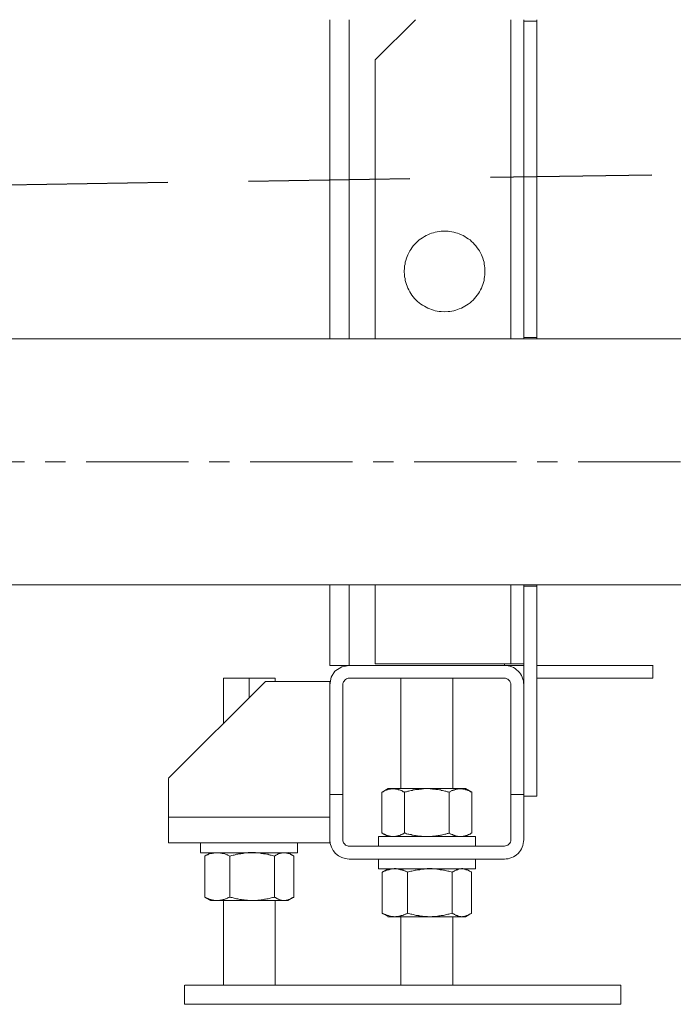
# Model space of a CAD drawing. Units: millimetres. Extents: x -8648 to 20659, y -34386 to 121930.
# Drawn here: x -2463 to -2260, y -32283 to -31978 of the extents above; entities that cross this region are included whole.
import ezdxf

# ---------------------------------------------------------------- set-up
doc = ezdxf.new("R2010")
doc.units = ezdxf.units.MM
doc.linetypes.add('ACHSEN', pattern=[50.8, 31.75, -6.35, 6.35, -6.35])
doc.linetypes.add('DASHED', pattern=[0.75, 0.5, -0.25])
for name, color, linetype, lineweight in [('2DH_OBP', 51, 'Continuous', 18), ('2DH_PLS_P', 170, 'DASHED', 35), ('2DH_PLS_Z', 240, 'Continuous', 35)]:
    doc.layers.add(name, color=color, linetype=linetype, lineweight=lineweight)
doc.layers.add('at_Entity', color=7, linetype='Continuous')

# ---------------------------------------------------------------- blocks, each defined once
blk = doc.blocks.new('A$C5F6165D2')
at = {"layer": 'at_Entity', "color": 7, "lineweight": 20}
for p, q in [((831.86, 104.56), (829.66, 103.22)), ((834.18, 105.03), (831.86, 104.56)), ((828.59, 101.34), (828.19, 99.04)), ((829.66, 103.22), (828.59, 101.34)), ((882.19, 101.07), (866.2, 101.07)), ((834.15, 45.02), (882.21, 45.02))]:
    blk.add_line(p, q, dxfattribs=at)
for points in [[(854.63, 305.15), (842.15, 292.71)], [(884.22, 305.15), (884.22, 206.22)], [(892.23, 305.15), (892.23, 304.73), (892.23, 206.63), (892.23, 206.22)], [(828.16, 206.21), (828.16, 305.14)], [(834.18, 206.21), (834.18, 305.14)], [(888.22, 206.21), (888.22, 206.62), (888.22, 304.72), (888.22, 305.14)], [(888.22, 304.73), (892.23, 304.73)], [(842.16, 292.71), (842.16, 206.22)], [(851.21, 227.12), (851.26, 228.27), (851.3, 228.82), (851.44, 229.42), (851.53, 229.97), (851.67, 230.57), (851.86, 231.22), (852.09, 231.72), (852.27, 232.32), (852.59, 232.92), (852.92, 233.47), (853.24, 233.98), (853.56, 234.49), (853.98, 235.04), (854.39, 235.5), (854.85, 235.96), (855.31, 236.42), (855.82, 236.88), (856.37, 237.25), (856.83, 237.57), (857.43, 237.94), (857.98, 238.27), (858.49, 238.5), (859.14, 238.77), (859.64, 239), (860.29, 239.14), (860.79, 239.33), (861.44, 239.42), (861.99, 239.51), (862.59, 239.6), (863.7, 239.6), (864.85, 239.6), (865.36, 239.51), (865.96, 239.42), (866.6, 239.33), (867.15, 239.14), (867.71, 239), (868.26, 238.77), (868.9, 238.5), (869.46, 238.27), (869.96, 237.94), (870.52, 237.57), (871.02, 237.25), (871.58, 236.88), (872.08, 236.42), (872.54, 235.96), (873, 235.5), (873.42, 235.04), (873.79, 234.49), (874.2, 233.98), (874.48, 233.47), (874.8, 232.92), (875.08, 232.32), (875.31, 231.72), (875.59, 231.22), (875.77, 230.57), (875.91, 229.97), (876, 229.42), (876.09, 228.82), (876.14, 228.27), (876.18, 227.12)], [(851.21, 227.12), (851.26, 226.06), (851.3, 225.46), (851.44, 224.9), (851.53, 224.3), (851.67, 223.71), (851.86, 223.11), (852.09, 222.55), (852.27, 221.95), (852.59, 221.4), (852.92, 220.8), (853.24, 220.3), (853.56, 219.79), (853.98, 219.28), (854.39, 218.73), (854.85, 218.27), (855.31, 217.85), (855.82, 217.39), (856.37, 217.02), (856.83, 216.66), (857.43, 216.38), (857.98, 216.06), (858.49, 215.78), (859.14, 215.55), (859.64, 215.32), (860.29, 215.14), (860.79, 214.95), (861.44, 214.86), (861.99, 214.72), (862.59, 214.67), (863.7, 214.63), (864.85, 214.67), (865.36, 214.72), (865.96, 214.86), (866.6, 214.95), (867.15, 215.14), (867.71, 215.32), (868.26, 215.55), (868.9, 215.78), (869.46, 216.06), (869.96, 216.38), (870.52, 216.66), (871.02, 217.02), (871.58, 217.39), (872.08, 217.85), (872.54, 218.27), (873, 218.73), (873.42, 219.28), (873.79, 219.79), (874.2, 220.3), (874.48, 220.8), (874.8, 221.4), (875.08, 221.95), (875.31, 222.55), (875.59, 223.11), (875.77, 223.71), (875.91, 224.3), (876, 224.9), (876.09, 225.46), (876.14, 226.06), (876.18, 227.12)], [(1763.71, 168.12), (1763.71, 206.23), (653.26, 206.23), (653.26, 168.12)], [(892.23, 206.62), (888.22, 206.62)], [(653.26, 130.01), (1763.72, 130.01)], [(834.18, 105.03), (828.19, 105.03), (828.19, 130)], [(834.18, 105.03), (834.18, 130)], [(842.16, 130.01), (842.16, 105.54)], [(884.22, 130.01), (884.22, 105.54)], [(888.22, 99.04), (888.22, 129.59), (888.22, 130.01)], [(888.22, 129.59), (892.23, 129.59)], [(892.23, 130.01), (892.23, 129.59), (892.23, 64.49)], [(834.18, 105.03), (882.19, 105.03)], [(888.22, 105.54), (884.22, 105.54), (842.15, 105.54)], [(888.22, 105.03), (882.19, 105.03)], [(882.21, 105.03), (882.21, 105.53)], [(892.23, 105.03), (928.26, 105.03)], [(928.24, 101.08), (928.24, 105.04)], [(803.18, 101.08), (795.16, 101.08)], [(795.16, 101.08), (795.16, 87.03)], [(811.19, 101.08), (803.18, 101.08)], [(803.18, 101.08), (803.18, 95.05)], [(811.19, 100.08), (811.19, 101.1)], [(850.17, 101.08), (834.19, 101.08), (833.86, 101.04), (833.63, 100.99), (833.31, 100.85), (832.99, 100.67), (832.8, 100.48), (832.57, 100.16), (832.39, 99.93), (832.3, 99.65), (832.16, 99.38), (832.16, 99.05), (832.16, 65)], [(866.21, 101.08), (850.18, 101.08), (850.18, 66.85)], [(866.21, 66.84), (866.21, 101.07)], [(928.24, 101.08), (892.21, 101.08)], [(808.16, 100.08), (778.11, 70.04)], [(808.16, 100.08), (828.15, 100.08)], [(828.16, 99.04), (828.16, 100.1)], [(828.16, 65.01), (828.16, 99.06)], [(884.22, 65.01), (884.22, 99.06)], [(888.22, 99.04), (888.22, 64.99), (888.22, 51.03)], [(778.12, 70.02), (778.12, 57.99), (778.12, 50.02)], [(828.16, 65.01), (828.16, 51)], [(832.17, 65.01), (828.16, 65.01)], [(832.17, 51.01), (832.17, 65.02)], [(844.3, 53.05), (844.49, 53), (844.67, 52.86), (844.81, 52.77), (845.04, 52.72), (845.23, 52.68), (845.32, 52.59), (845.55, 52.45), (845.69, 52.4), (845.87, 52.35), (846.05, 52.31), (846.19, 52.26), (846.38, 52.22), (846.56, 52.12), (846.7, 52.12), (846.93, 52.12), (847.11, 52.03), (847.25, 52.03), (847.44, 52.03), (847.67, 52.03), (847.81, 52.03), (847.85, 52.03), (847.94, 52.03), (848.08, 52.03), (848.17, 52.03), (848.22, 52.03), (848.31, 52.03), (848.4, 52.03), (848.5, 52.03), (848.59, 52.03), (848.68, 52.12), (848.77, 52.12), (848.82, 52.12), (848.91, 52.12), (849.05, 52.12), (849.14, 52.12), (849.19, 52.22), (849.33, 52.26), (849.33, 52.26), (849.46, 52.26), (849.56, 52.31), (849.74, 52.35), (849.88, 52.4), (850.06, 52.45), (850.2, 52.59), (850.39, 52.68), (850.57, 52.72), (850.71, 52.77), (850.89, 52.86), (851.12, 53), (851.26, 53.05), (851.26, 65.72), (851.12, 65.81), (850.89, 65.9), (850.71, 65.99), (850.57, 66.13), (850.39, 66.22), (850.2, 66.22), (850.06, 66.32), (849.88, 66.41), (849.74, 66.45), (849.56, 66.5), (849.46, 66.5), (849.33, 66.55), (849.33, 66.64), (849.19, 66.64), (849.14, 66.64), (849.05, 66.68), (848.91, 66.68), (848.82, 66.73), (848.77, 66.73), (848.68, 66.73), (848.59, 66.73), (848.5, 66.78), (848.4, 66.78), (848.31, 66.78), (848.22, 66.82), (848.17, 66.82), (848.08, 66.82), (847.94, 66.82), (847.85, 66.82), (847.81, 66.82), (847.67, 66.82), (847.44, 66.82), (847.25, 66.78), (847.11, 66.78), (846.93, 66.73), (846.7, 66.73), (846.56, 66.68), (846.38, 66.64), (846.19, 66.55), (846.05, 66.5), (845.87, 66.45), (845.69, 66.41), (845.55, 66.32), (845.32, 66.22), (845.23, 66.22), (845.04, 66.13), (844.81, 65.99), (844.67, 65.9), (844.49, 65.81), (844.3, 65.72)], [(844.3, 53.05), (844.3, 65.72)], [(846.17, 66.84), (844.33, 65.73)], [(846.17, 66.84), (847.83, 66.84)], [(847.82, 66.84), (858.19, 66.84), (868.65, 66.84), (870.17, 66.84)], [(858.2, 52.01), (858.56, 52.06), (858.93, 52.06), (859.21, 52.06), (859.58, 52.06), (859.95, 52.11), (860.32, 52.15), (860.68, 52.15), (861.01, 52.2), (861.33, 52.24), (861.7, 52.34), (862.07, 52.34), (862.39, 52.43), (862.71, 52.47), (863.08, 52.57), (863.45, 52.66), (863.77, 52.75), (864.09, 52.75), (864.46, 52.89), (864.78, 52.98), (865.15, 53.03), (865.15, 65.74), (864.78, 65.84), (864.46, 65.88), (864.09, 66.02), (863.77, 66.11), (863.45, 66.21), (863.08, 66.25), (862.71, 66.3), (862.39, 66.44), (862.07, 66.44), (861.7, 66.53), (861.33, 66.57), (861.01, 66.62), (860.68, 66.67), (860.32, 66.71), (859.95, 66.71), (859.58, 66.76), (859.21, 66.76), (858.93, 66.85), (858.56, 66.85), (858.2, 66.85), (858.06, 66.85), (857.83, 66.85), (857.69, 66.85), (857.46, 66.85), (857.32, 66.85), (857.14, 66.76), (856.95, 66.76), (856.81, 66.76), (856.58, 66.71), (856.44, 66.71), (856.26, 66.71), (856.08, 66.71), (855.89, 66.67), (855.75, 66.67), (855.57, 66.62), (855.34, 66.62), (855.25, 66.62), (855.02, 66.57), (854.83, 66.53), (854.69, 66.53), (854.33, 66.44), (853.96, 66.44), (853.68, 66.3), (853.31, 66.25), (852.94, 66.21), (852.57, 66.11), (852.3, 66.02), (851.93, 65.88), (851.61, 65.84), (851.24, 65.74)], [(865.14, 53.05), (865.28, 53), (865.46, 52.86), (865.65, 52.77), (865.78, 52.72), (865.97, 52.68), (866.2, 52.59), (866.29, 52.45), (866.52, 52.4), (866.71, 52.35), (866.84, 52.31), (867.03, 52.26), (867.21, 52.22), (867.35, 52.12), (867.58, 52.12), (867.72, 52.12), (867.86, 52.03), (868.09, 52.03), (868.23, 52.03), (868.41, 52.03), (868.64, 52.03), (868.69, 52.03), (868.78, 52.03), (868.83, 52.03), (868.96, 52.03), (869.06, 52.03), (869.15, 52.03), (869.24, 52.03), (869.33, 52.03), (869.42, 52.03), (869.47, 52.12), (869.56, 52.12), (869.66, 52.12), (869.79, 52.12), (869.79, 52.12), (869.93, 52.12), (869.98, 52.22), (870.07, 52.26), (870.16, 52.26), (870.3, 52.26), (870.35, 52.31), (870.53, 52.35), (870.71, 52.4), (870.85, 52.45), (871.04, 52.59), (871.22, 52.68), (871.36, 52.72), (871.59, 52.77), (871.73, 52.86), (871.87, 53), (872.1, 53.05), (872.1, 65.72), (871.87, 65.81), (871.73, 65.9), (871.59, 65.99), (871.36, 66.13), (871.22, 66.22), (871.04, 66.22), (870.85, 66.32), (870.71, 66.41), (870.53, 66.45), (870.35, 66.5), (870.3, 66.5), (870.16, 66.55), (870.07, 66.64), (869.98, 66.64), (869.93, 66.64), (869.79, 66.68), (869.79, 66.68), (869.66, 66.73), (869.56, 66.73), (869.47, 66.73), (869.42, 66.73), (869.33, 66.78), (869.24, 66.78), (869.15, 66.78), (869.06, 66.82), (868.96, 66.82), (868.83, 66.82), (868.78, 66.82), (868.69, 66.82), (868.64, 66.82), (868.41, 66.82), (868.23, 66.82), (868.09, 66.78), (867.86, 66.78), (867.72, 66.73), (867.58, 66.73), (867.35, 66.68), (867.21, 66.64), (867.03, 66.55), (866.84, 66.5), (866.71, 66.45), (866.52, 66.41), (866.29, 66.32), (866.2, 66.22), (865.97, 66.22), (865.78, 66.13), (865.65, 65.99), (865.46, 65.9), (865.28, 65.81), (865.14, 65.72)], [(872.09, 65.73), (870.2, 66.84)], [(884.22, 51.01), (884.22, 65.02)], [(888.22, 65.01), (884.22, 65.01)], [(888.22, 64.49), (892.23, 64.49)], [(778.12, 57.99), (828.16, 57.99)], [(873.23, 52.01), (843.18, 52.01)], [(843.2, 52.01), (843.2, 49.02)], [(844.3, 53.05), (846.15, 52.03)], [(851.25, 53.05), (851.62, 53), (851.94, 52.86), (852.31, 52.77), (852.58, 52.72), (852.95, 52.68), (853.32, 52.59), (853.69, 52.45), (853.97, 52.4), (854.33, 52.35), (854.7, 52.31), (854.84, 52.26), (855.03, 52.26), (855.21, 52.26), (855.35, 52.22), (855.58, 52.12), (855.76, 52.12), (855.9, 52.12), (856.09, 52.12), (856.27, 52.12), (856.45, 52.12), (856.59, 52.03), (856.82, 52.03), (856.96, 52.03), (857.15, 52.03), (857.33, 52.03), (857.47, 52.03), (857.65, 52.03), (857.84, 52.03), (858.07, 52.03), (858.21, 52.03)], [(870.19, 52.01), (872.07, 53.03)], [(873.23, 49.04), (873.23, 52.03)], [(778.12, 50.01), (828.16, 50.01)], [(788.11, 50.01), (788.11, 47.01)], [(788.11, 47), (818.15, 47), (818.15, 50)], [(828.16, 50.01), (828.16, 51.02)], [(834.18, 49.04), (833.85, 49.04), (833.62, 49.08), (833.3, 49.18), (833.02, 49.36), (832.79, 49.59), (832.56, 49.87), (832.38, 50.1), (832.29, 50.37), (832.15, 50.7), (832.15, 51.02)], [(882.21, 49.04), (834.2, 49.04)], [(789.36, 33.25), (789.5, 33.15), (789.68, 33.11), (789.91, 33.02), (790.09, 32.88), (790.32, 32.79), (790.46, 32.74), (790.69, 32.69), (790.88, 32.6), (791.11, 32.51), (791.29, 32.51), (791.48, 32.42), (791.66, 32.37), (791.85, 32.33), (792.08, 32.28), (792.21, 32.28), (792.44, 32.19), (792.63, 32.19), (792.86, 32.19), (793.09, 32.19), (793.27, 32.19), (793.37, 32.19), (793.46, 32.19), (793.55, 32.19), (793.69, 32.19), (793.78, 32.19), (793.87, 32.19), (793.96, 32.19), (794.06, 32.19), (794.15, 32.28), (794.24, 32.28), (794.33, 32.28), (794.43, 32.28), (794.56, 32.33), (794.66, 32.33), (794.75, 32.37), (794.84, 32.37), (794.98, 32.37), (795.07, 32.42), (795.16, 32.51), (795.25, 32.51), (795.39, 32.51), (795.62, 32.6), (795.81, 32.69), (796.04, 32.74), (796.22, 32.79), (796.45, 32.88), (796.59, 33.02), (796.78, 33.11), (796.96, 33.15), (797.19, 33.25), (797.19, 45.96), (796.96, 46.01), (796.78, 46.1), (796.59, 46.19), (796.45, 46.29), (796.22, 46.38), (796.04, 46.47), (795.81, 46.56), (795.62, 46.61), (795.39, 46.7), (795.25, 46.7), (795.16, 46.75), (795.07, 46.79), (794.98, 46.79), (794.84, 46.79), (794.75, 46.89), (794.66, 46.89), (794.56, 46.89), (794.43, 46.89), (794.33, 46.89), (794.24, 46.98), (794.15, 46.98), (794.06, 46.98), (793.96, 46.98), (793.87, 46.98), (793.78, 46.98), (793.69, 46.98), (793.55, 46.98), (793.46, 46.98), (793.37, 46.98), (793.27, 46.98), (793.09, 46.98), (792.86, 46.98), (792.63, 46.98), (792.44, 46.98), (792.21, 46.98), (792.08, 46.89), (791.85, 46.89), (791.66, 46.79), (791.48, 46.79), (791.29, 46.7), (791.11, 46.7), (790.88, 46.61), (790.69, 46.56), (790.46, 46.47), (790.32, 46.38), (790.09, 46.29), (789.91, 46.19), (789.68, 46.1), (789.5, 46.01), (789.36, 45.96)], [(789.84, 32.94), (789.79, 32.98), (789.74, 32.98), (789.7, 32.98), (789.61, 33.03), (789.61, 33.12), (789.51, 33.12), (789.51, 33.17), (789.47, 33.21), (789.38, 33.21), (789.38, 33.26), (789.38, 45.98), (789.38, 45.98), (789.47, 45.98), (789.51, 46.07), (789.51, 46.07), (789.61, 46.07), (789.61, 46.12), (789.7, 46.16), (789.74, 46.16), (789.79, 46.21), (789.84, 46.25)], [(791.15, 47), (789.82, 46.26)], [(804.11, 32.17), (804.43, 32.17), (804.76, 32.17), (805.12, 32.22), (805.49, 32.22), (805.82, 32.27), (806.23, 32.27), (806.55, 32.31), (806.88, 32.4), (807.24, 32.4), (807.61, 32.5), (807.94, 32.54), (808.26, 32.59), (808.63, 32.68), (808.99, 32.73), (809.32, 32.82), (809.64, 32.91), (810.01, 33), (810.33, 33.09), (810.7, 33.14), (810.98, 33.23), (810.98, 45.95), (810.7, 46), (810.33, 46.09), (810.01, 46.23), (809.64, 46.27), (809.32, 46.36), (808.99, 46.5), (808.63, 46.55), (808.26, 46.6), (807.94, 46.69), (807.61, 46.69), (807.24, 46.78), (806.88, 46.78), (806.55, 46.92), (806.23, 46.92), (805.82, 46.96), (805.49, 46.96), (805.12, 47.01), (804.76, 47.01), (804.43, 47.01), (804.11, 47.01), (803.93, 47.01), (803.74, 47.01), (803.6, 47.01), (803.37, 47.01), (803.19, 47.01), (803.05, 47.01), (802.87, 47.01), (802.64, 46.96), (802.5, 46.96), (802.36, 46.96), (802.13, 46.92), (801.99, 46.92), (801.85, 46.92), (801.62, 46.87), (801.48, 46.87), (801.25, 46.78), (801.12, 46.78), (800.98, 46.78), (800.75, 46.73), (800.56, 46.69), (800.24, 46.64), (799.87, 46.6), (799.6, 46.55), (799.18, 46.5), (798.86, 46.36), (798.54, 46.27), (798.17, 46.23), (797.8, 46.09), (797.52, 46), (797.2, 45.95)], [(810.99, 33.25), (811.12, 33.15), (811.31, 33.11), (811.45, 33.02), (811.63, 32.88), (811.72, 32.79), (811.91, 32.74), (812.05, 32.69), (812.14, 32.6), (812.32, 32.51), (812.46, 32.51), (812.64, 32.42), (812.78, 32.37), (812.97, 32.33), (813.11, 32.28), (813.2, 32.28), (813.43, 32.19), (813.52, 32.19), (813.7, 32.19), (813.84, 32.19), (813.93, 32.19), (814.07, 32.19), (814.12, 32.19), (814.21, 32.19), (814.26, 32.19), (814.4, 32.19), (814.49, 32.19), (814.53, 32.19), (814.58, 32.19), (814.67, 32.28), (814.76, 32.28), (814.86, 32.28), (814.9, 32.28), (814.99, 32.33), (815.09, 32.33), (815.09, 32.37), (815.22, 32.37), (815.32, 32.37), (815.36, 32.42), (815.41, 32.51), (815.5, 32.51), (815.59, 32.51), (815.82, 32.6), (815.92, 32.69), (816.05, 32.74), (816.24, 32.79), (816.38, 32.88), (816.56, 33.02), (816.7, 33.11), (816.88, 33.15), (817.02, 33.25), (817.02, 45.96), (816.88, 46.01), (816.7, 46.1), (816.56, 46.19), (816.38, 46.29), (816.24, 46.38), (816.05, 46.47), (815.92, 46.56), (815.82, 46.61), (815.59, 46.7), (815.5, 46.7), (815.41, 46.75), (815.36, 46.79), (815.32, 46.79), (815.22, 46.79), (815.09, 46.89), (815.09, 46.89), (814.99, 46.89), (814.9, 46.89), (814.86, 46.89), (814.76, 46.98), (814.67, 46.98), (814.58, 46.98), (814.53, 46.98), (814.49, 46.98), (814.4, 46.98), (814.26, 46.98), (814.21, 46.98), (814.12, 46.98), (814.07, 46.98), (813.93, 46.98), (813.84, 46.98), (813.7, 46.98), (813.52, 46.98), (813.43, 46.98), (813.2, 46.98), (813.11, 46.89), (812.97, 46.89), (812.78, 46.79), (812.64, 46.79), (812.46, 46.7), (812.32, 46.7), (812.14, 46.61), (812.05, 46.56), (811.91, 46.47), (811.72, 46.38), (811.63, 46.29), (811.45, 46.19), (811.31, 46.1), (811.12, 46.01), (810.99, 45.96)], [(816.48, 46.27), (815.15, 47.01)], [(843.2, 45.03), (843.2, 42.04)], [(843.2, 42.02), (873.24, 42.02), (873.24, 45.02)], [(844.37, 28.27), (844.6, 28.18), (844.79, 28.04), (844.93, 27.95), (845.11, 27.9), (845.34, 27.81), (845.52, 27.76), (845.76, 27.63), (845.89, 27.58), (846.12, 27.53), (846.31, 27.49), (846.49, 27.44), (846.72, 27.35), (846.91, 27.35), (847.14, 27.26), (847.32, 27.26), (847.51, 27.26), (847.74, 27.26), (847.87, 27.26), (848.06, 27.16), (848.29, 27.16), (848.38, 27.16), (848.47, 27.16), (848.57, 27.16), (848.7, 27.26), (848.8, 27.26), (848.93, 27.26), (848.98, 27.26), (849.12, 27.26), (849.21, 27.26), (849.3, 27.26), (849.4, 27.26), (849.53, 27.26), (849.63, 27.35), (849.72, 27.35), (849.76, 27.35), (849.86, 27.35), (849.99, 27.35), (850.09, 27.44), (850.18, 27.44), (850.27, 27.49), (850.5, 27.53), (850.69, 27.58), (850.92, 27.63), (851.05, 27.76), (851.24, 27.81), (851.47, 27.9), (851.65, 27.95), (851.88, 28.04), (852.07, 28.18), (852.21, 28.27), (852.21, 40.94), (852.07, 41.03), (851.88, 41.13), (851.65, 41.22), (851.47, 41.26), (851.24, 41.36), (851.05, 41.45), (850.92, 41.54), (850.69, 41.59), (850.5, 41.63), (850.27, 41.68), (850.18, 41.72), (850.09, 41.72), (849.99, 41.77), (849.86, 41.77), (849.76, 41.86), (849.72, 41.86), (849.63, 41.86), (849.53, 41.91), (849.4, 41.91), (849.3, 41.96), (849.21, 41.96), (849.12, 41.96), (848.98, 41.96), (848.93, 41.96), (848.8, 41.96), (848.7, 41.96), (848.57, 42.05), (848.47, 42.05), (848.38, 42.05), (848.29, 42.05), (848.06, 42.05), (847.87, 41.96), (847.74, 41.96), (847.51, 41.96), (847.32, 41.96), (847.14, 41.91), (846.91, 41.86), (846.72, 41.77), (846.49, 41.72), (846.31, 41.68), (846.12, 41.63), (845.89, 41.59), (845.76, 41.54), (845.52, 41.45), (845.34, 41.36), (845.11, 41.26), (844.93, 41.22), (844.79, 41.13), (844.6, 41.03), (844.37, 40.94)], [(844.92, 27.96), (844.83, 27.96), (844.83, 28.01), (844.69, 28.05), (844.69, 28.05), (844.6, 28.05), (844.6, 28.1), (844.51, 28.19), (844.46, 28.19), (844.41, 28.19), (844.37, 28.28), (844.37, 40.91), (844.41, 40.96), (844.46, 41), (844.51, 41), (844.6, 41.05), (844.6, 41.14), (844.69, 41.14), (844.69, 41.14), (844.83, 41.14), (844.83, 41.23), (844.92, 41.23)], [(846.17, 42.02), (844.93, 41.24)], [(859.13, 27.16), (859.45, 27.16), (859.86, 27.26), (860.19, 27.26), (860.51, 27.26), (860.83, 27.26), (861.25, 27.26), (861.52, 27.35), (861.89, 27.4), (862.31, 27.44), (862.63, 27.49), (862.95, 27.53), (863.32, 27.58), (863.64, 27.63), (864.01, 27.76), (864.33, 27.81), (864.7, 27.9), (865.02, 27.95), (865.35, 28.09), (865.72, 28.18), (866.08, 28.27), (866.08, 40.94), (865.72, 41.03), (865.35, 41.13), (865.02, 41.22), (864.7, 41.26), (864.33, 41.36), (864.01, 41.45), (863.64, 41.54), (863.32, 41.59), (862.95, 41.63), (862.63, 41.72), (862.31, 41.72), (861.89, 41.77), (861.52, 41.86), (861.25, 41.91), (860.83, 41.96), (860.51, 41.96), (860.19, 41.96), (859.86, 42.05), (859.45, 42.05), (859.13, 42.05), (858.94, 42.05), (858.8, 42.05), (858.62, 42.05), (858.39, 42.05), (858.25, 41.96), (858.07, 41.96), (857.88, 41.96), (857.74, 41.96), (857.56, 41.96), (857.38, 41.96), (857.24, 41.91), (857.01, 41.91), (856.87, 41.86), (856.68, 41.86), (856.5, 41.86), (856.27, 41.77), (856.18, 41.77), (855.99, 41.72), (855.76, 41.72), (855.62, 41.68), (855.26, 41.63), (854.89, 41.59), (854.61, 41.54), (854.29, 41.45), (853.92, 41.36), (853.55, 41.26), (853.23, 41.22), (852.91, 41.13), (852.54, 41.03), (852.22, 40.94)], [(866.07, 28.27), (866.21, 28.18), (866.3, 28.04), (866.53, 27.95), (866.62, 27.9), (866.81, 27.81), (866.95, 27.76), (867.13, 27.63), (867.27, 27.58), (867.36, 27.53), (867.54, 27.49), (867.68, 27.44), (867.82, 27.35), (867.96, 27.35), (868.1, 27.26), (868.28, 27.26), (868.42, 27.26), (868.6, 27.26), (868.74, 27.26), (868.93, 27.16), (869.02, 27.16), (869.11, 27.16), (869.2, 27.16), (869.25, 27.16), (869.34, 27.26), (869.43, 27.26), (869.48, 27.26), (869.57, 27.26), (869.66, 27.26), (869.71, 27.26), (869.76, 27.26), (869.89, 27.26), (869.99, 27.26), (870.03, 27.35), (870.08, 27.35), (870.17, 27.35), (870.22, 27.35), (870.31, 27.35), (870.4, 27.44), (870.49, 27.44), (870.54, 27.49), (870.72, 27.53), (870.86, 27.58), (871, 27.63), (871.14, 27.76), (871.28, 27.81), (871.46, 27.9), (871.55, 27.95), (871.69, 28.04), (871.88, 28.18), (872.01, 28.27), (872.01, 40.94), (871.88, 41.03), (871.69, 41.13), (871.55, 41.22), (871.46, 41.26), (871.28, 41.36), (871.14, 41.45), (871, 41.54), (870.86, 41.59), (870.72, 41.63), (870.54, 41.68), (870.49, 41.72), (870.4, 41.72), (870.31, 41.77), (870.22, 41.77), (870.17, 41.86), (870.08, 41.86), (870.03, 41.86), (869.99, 41.91), (869.89, 41.91), (869.76, 41.96), (869.71, 41.96), (869.66, 41.96), (869.57, 41.96), (869.48, 41.96), (869.43, 41.96), (869.34, 41.96), (869.25, 42.05), (869.2, 42.05), (869.11, 42.05), (869.02, 42.05), (868.93, 42.05), (868.74, 41.96), (868.6, 41.96), (868.42, 41.96), (868.28, 41.96), (868.1, 41.91), (867.96, 41.86), (867.82, 41.77), (867.68, 41.72), (867.54, 41.68), (867.36, 41.63), (867.27, 41.59), (867.13, 41.54), (866.95, 41.45), (866.81, 41.36), (866.62, 41.26), (866.53, 41.22), (866.3, 41.13), (866.21, 41.03), (866.07, 40.94)], [(871.53, 41.23), (870.19, 42.01)], [(789.84, 32.94), (791.17, 32.15)], [(793.26, 32.17), (791.14, 32.17)], [(804.11, 32.17), (793.24, 32.17)], [(795.16, 32.17), (795.16, 5.96)], [(797.2, 33.25), (797.52, 33.15), (797.84, 33.11), (798.17, 33.02), (798.54, 32.88), (798.86, 32.79), (799.23, 32.74), (799.6, 32.69), (799.92, 32.6), (800.24, 32.51), (800.56, 32.51), (800.75, 32.51), (800.98, 32.42), (801.12, 32.37), (801.3, 32.37), (801.48, 32.37), (801.62, 32.33), (801.85, 32.33), (801.99, 32.28), (802.13, 32.28), (802.36, 32.28), (802.5, 32.28), (802.64, 32.19), (802.87, 32.19), (803.1, 32.19), (803.24, 32.19), (803.37, 32.19), (803.6, 32.19), (803.74, 32.19), (803.93, 32.19), (804.11, 32.19)], [(813.96, 32.17), (804.1, 32.17)], [(811.19, 5.95), (811.19, 32.16)], [(815.17, 32.17), (813.97, 32.17)], [(815.17, 32.17), (816.51, 32.96)], [(844.92, 27.96), (846.17, 27.18)], [(852.22, 28.27), (852.54, 28.18), (852.91, 28.04), (853.27, 27.95), (853.55, 27.9), (853.97, 27.81), (854.29, 27.76), (854.61, 27.63), (854.93, 27.58), (855.26, 27.53), (855.62, 27.49), (855.76, 27.44), (855.99, 27.44), (856.18, 27.35), (856.32, 27.35), (856.5, 27.35), (856.73, 27.35), (856.87, 27.35), (857.01, 27.26), (857.24, 27.26), (857.38, 27.26), (857.56, 27.26), (857.74, 27.26), (857.88, 27.26), (858.11, 27.26), (858.25, 27.26), (858.39, 27.26), (858.62, 27.16), (858.8, 27.16), (858.94, 27.16), (859.13, 27.16)], [(870.19, 27.16), (871.52, 27.95)], [(848.28, 27.16), (846.16, 27.16)], [(859.13, 27.16), (848.25, 27.16)], [(850.17, 27.16), (850.17, 5.97)], [(869.04, 27.16), (859.14, 27.16)], [(866.21, 5.95), (866.21, 27.14)], [(870.19, 27.16), (869.03, 27.16)], [(798.13, 0), (783.16, 0), (783.16, 5.95)], [(783.17, 5.95), (798.14, 5.95)], [(798.13, 5.95), (918.26, 5.95)], [(918.26, 0), (918.26, 5.95)], [(918.26, 0), (798.13, 0)]]:
    blk.add_lwpolyline(points, dxfattribs=at)
at = {"layer": 'at_Entity', "color": 1, "linetype": 'ACHSEN', "lineweight": 20}
blk.add_lwpolyline([(2562.39, 168.12), (553.71, 168.12)], dxfattribs=at)
at = {"layer": 'at_Entity', "color": 7, "lineweight": 20}
for centre, radius, start, end in [((882.23, 99.04), 5.99, 0.0214, 90.4176), ((882.2, 99.06), 2.01, 359.5336, 90.4664), ((834.15, 51.01), 5.99, 180.0127, 269.9873), ((882.25, 51.03), 1.99, 268.9916, 359.6913), ((882.23, 50.99), 5.97, 269.8388, 0.1612)]:
    blk.add_arc(centre, radius, start, end, dxfattribs=at)
blk = doc.blocks.new('A$C1E0E55D0')
at = {"layer": '2DH_OBP', "color": 51, "lineweight": 20}
blk.add_blockref('A$C5F6165D2', (0, 0), dxfattribs=at)

msp = doc.modelspace()

# ---------------------------------------------------------------- linework, layer by layer
at = {"layer": '2DH_PLS_P', "color": 45, "lineweight": 30, "ltscale": 100}
msp.add_line((-1067.24, -32007.56), (-3263.17, -32041.61), dxfattribs=at)

# ---------------------------------------------------------------- block references
at = {"layer": '2DH_PLS_Z'}
msp.add_blockref('A$C1E0E55D0', (-3195.04, -32283.14), dxfattribs=at)

doc.saveas('drawing.dxf')
